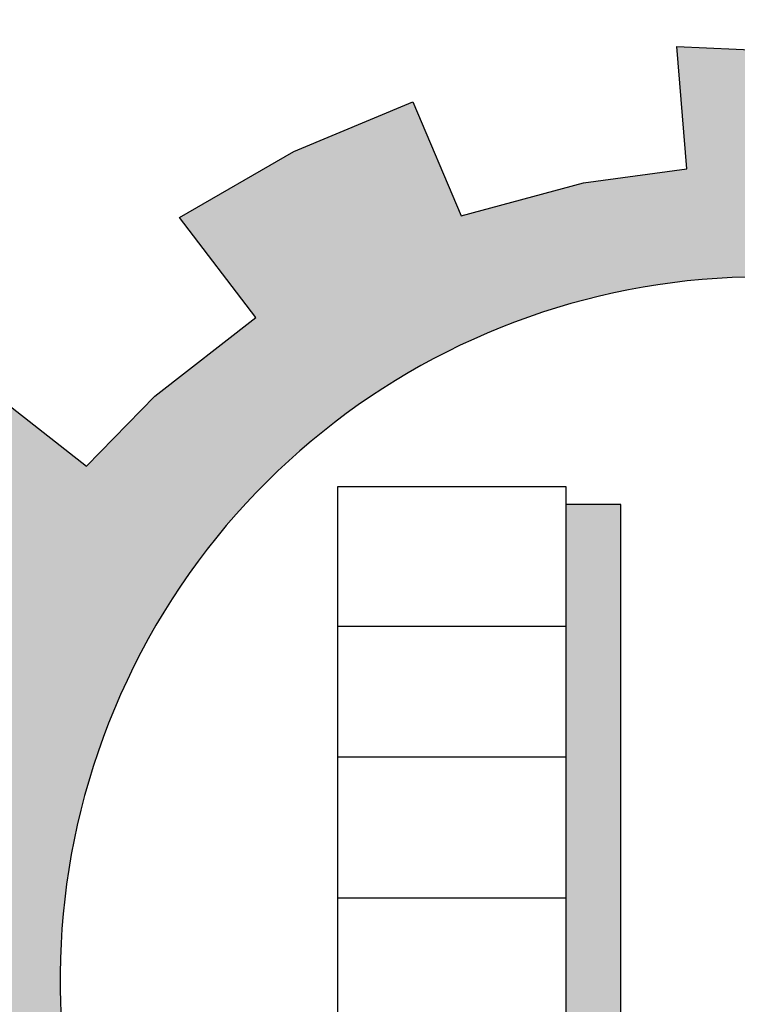
# Model space of a CAD drawing. Units: inches. Extents: x -2512 to -243, y -902 to 601.
# Drawn here: x -698 to -696, y -728 to -725 of the extents above; entities that cross this region are included whole.
import ezdxf

# ---------------------------------------------------------------- set-up
doc = ezdxf.new("R2010")
doc.units = ezdxf.units.IN
doc.header["$MEASUREMENT"] = 0
doc.layers.add('BO_INV_Border', color=7, linetype='Continuous', lineweight=25)
doc.layers.add('fram', color=7, linetype='Continuous')
doc.layers.add('S1-HATCH', color=9, linetype='Continuous')

# ---------------------------------------------------------------- blocks, each defined once
blk = doc.blocks.new('شعار ملون')
h = blk.add_hatch(color=7)
edge = h.paths.add_edge_path()
edge.add_arc((65.5061, 16.3166), 3.9933, 75.0164, 310.5614)
edge.add_line((68.1028, 13.2829), (68.9242, 12.0693))
edge.add_line((68.9242, 12.0693), (68.4048, 11.7305))
edge.add_line((68.4048, 11.7305), (67.8539, 11.4657))
edge.add_line((67.8539, 11.4657), (67.5394, 12.0977))
edge.add_line((67.5394, 12.0977), (67.0332, 11.9209))
edge.add_line((67.0332, 11.9209), (66.2724, 11.7457))
edge.add_line((66.2724, 11.7457), (66.388, 11.0567))
edge.add_line((66.388, 11.0567), (64.8673, 11.0261))
edge.add_line((64.8673, 11.0261), (64.9509, 11.7192))
edge.add_line((64.9509, 11.7192), (64.6475, 11.7601))
edge.add_line((64.6475, 11.7601), (64.1857, 11.8574))
edge.add_line((64.1857, 11.8574), (63.669, 12.0199))
edge.add_line((63.669, 12.0199), (63.392, 11.3722))
edge.add_line((63.392, 11.3722), (62.7071, 11.6785))
edge.add_line((62.7071, 11.6785), (62.0673, 12.0703))
edge.add_line((62.0673, 12.0703), (62.5178, 12.6266))
edge.add_line((62.5178, 12.6266), (62.0195, 13.0299))
edge.add_line((62.0195, 13.0299), (61.5794, 13.4959))
edge.add_line((61.5794, 13.4959), (60.9874, 13.0707))
edge.add_line((60.9874, 13.0707), (60.517, 13.753))
edge.add_line((60.517, 13.753), (60.2292, 14.3022))
edge.add_line((60.2292, 14.3022), (60.9205, 14.5661))
edge.add_line((60.9205, 14.5661), (60.7118, 15.1517))
edge.add_line((60.7118, 15.1517), (60.5881, 15.7609))
edge.add_line((60.5881, 15.7609), (59.8467, 15.6771))
edge.add_line((59.8467, 15.6771), (59.867, 17.0975))
edge.add_line((59.867, 17.0975), (60.6058, 16.9952))
edge.add_line((60.6058, 16.9952), (60.7609, 17.6455))
edge.add_line((60.7609, 17.6455), (60.9723, 18.1812))
edge.add_line((60.9723, 18.1812), (60.2889, 18.4623))
edge.add_line((60.2889, 18.4623), (60.6437, 19.0957))
edge.add_line((60.6437, 19.0957), (61.0888, 19.6829))
edge.add_line((61.0888, 19.6829), (61.6617, 19.2345))
edge.add_line((61.6617, 19.2345), (62.0506, 19.6319))
edge.add_line((62.0506, 19.6319), (62.6251, 20.0804))
edge.add_line((62.6251, 20.0804), (62.1904, 20.6474))
edge.add_line((62.1904, 20.6474), (62.8411, 21.023))
edge.add_line((62.8411, 21.023), (63.5175, 21.3048))
edge.add_line((63.5175, 21.3048), (63.7929, 20.6577))
edge.add_line((63.7929, 20.6577), (64.4896, 20.8447))
edge.add_line((64.4896, 20.8447), (65.0759, 20.9257))
edge.add_line((65.0759, 20.9257), (65.0193, 21.6212))
edge.add_line((65.0193, 21.6212), (66.5385, 21.5526))
edge.add_line((66.5385, 21.5526), (66.5385, 20.1741))
at = {"layer": 'fram'}
blk.add_hatch(color=256, dxfattribs=at).paths.add_polyline_path([(64.7021, 19.0158), (64.3906, 19.0158), (64.3906, 16.0089), (63.3593, 16.0089), (63.3593, 15.7828), (64.7021, 15.7828)])
blk.add_lwpolyline([(66.5385, 20.1741, 1.65682), (68.1028, 13.2829), (68.9242, 12.0693)], format="xyb")
blk.add_lwpolyline([(61.0888, 19.6829), (61.6617, 19.2345), (62.0506, 19.6319), (62.6251, 20.0804), (62.1904, 20.6474), (62.8411, 21.023), (63.5175, 21.3048), (63.7929, 20.6577), (64.4896, 20.8447), (65.0759, 20.9257), (65.0193, 21.6212), (66.5385, 21.5526), (66.5385, 20.1741)])
for p, q in [((64.3906, 19.116), (63.0907, 19.116)), ((63.0907, 19.116), (63.0907, 16.0089)), ((64.3906, 16.0089), (64.3906, 19.116)), ((64.7021, 19.0158), (64.3906, 19.0158)), ((64.7021, 15.7828), (64.7021, 19.0158)), ((63.0907, 18.3242), (64.3906, 18.3242)), ((63.0907, 17.5825), (64.3906, 17.5825)), ((63.0907, 16.7807), (64.3906, 16.7807))]:
    blk.add_line(p, q, dxfattribs=at)
blk = doc.blocks.new('A$C43E421AC')
at = {"lineweight": -2}
for points in [[(40.788, 23.5911), (37.98, 23.5911, 0.414214), (36.198, 21.8091), (36.198, 2.565), (40.788, 2.565)], [(40.788, 2.565), (36.198, 2.565), (36.198, 21.8091, -0.414214), (37.98, 23.5911), (40.788, 23.5911)], [(40.788, 2.727), (36.36, 2.727), (36.36, 21.8091, -0.414214), (37.98, 23.4291), (40.788, 23.4291)]]:
    blk.add_lwpolyline(points, format="xyb", dxfattribs=at)
for radius in [2.592, 2.592, 2.43, 2.43, 2.43, 2.43, 1.782]:
    blk.add_arc((37.98, 21.8091), radius, 90, 180, dxfattribs=at)
at = {"layer": 'BO_INV_Border', "lineweight": -2, "ltscale": 0.02}
for points in [[(40.788, 23.5911), (37.98, 23.5911, 0.414214), (36.198, 21.8091), (36.198, 2.565), (40.788, 2.565)], [(40.788, 23.4291), (37.98, 23.4291, 0.414214), (36.36, 21.8091), (36.36, 2.727), (40.788, 2.727)]]:
    blk.add_lwpolyline(points, format="xyb", dxfattribs=at)
for radius in [2.592, 2.43]:
    blk.add_arc((37.98, 21.8091), radius, 90, 180, dxfattribs=at)
at = {"lineweight": -2, "xscale": 0.2357557745177109, "yscale": 0.2357557745177109, "zscale": 0.2357557745177109}
blk.add_blockref('شعار ملون', (23.0479, 17.7317), dxfattribs=at)

msp = doc.modelspace()

# ---------------------------------------------------------------- block references
at = {"layer": 'S1-HATCH', "color": 0, "xscale": 2.041702070600695, "yscale": 2.041702070600695, "zscale": 2.041702070600695}
msp.add_blockref('A$C43E421AC', (-774.86992, -772.10328), dxfattribs=at)

doc.saveas('drawing.dxf')
